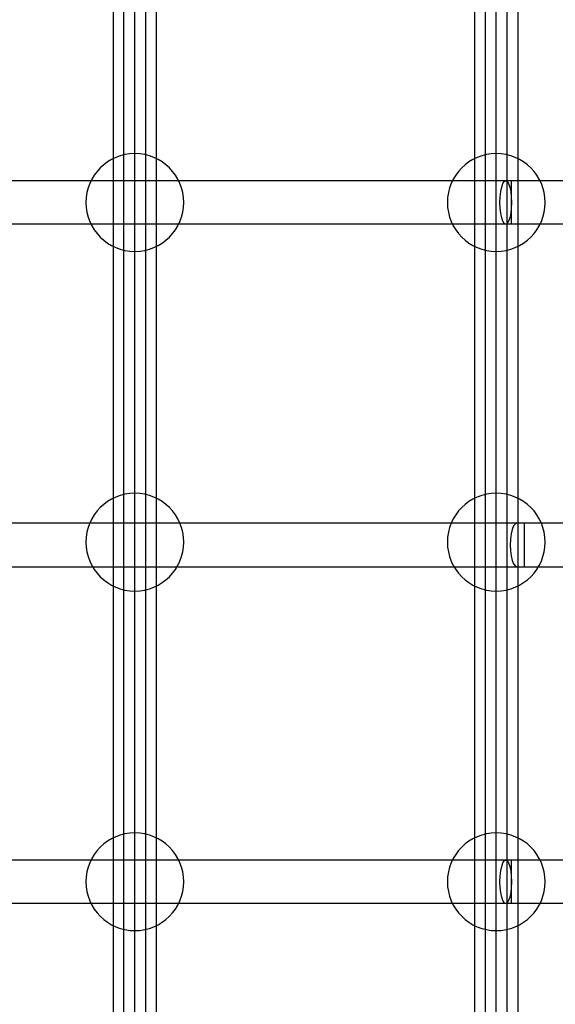
# Model space of a CAD drawing. Units: millimetres. Extents: x 1759 to 13828, y 2385 to 16314.
# Drawn here: x 6550 to 6748, y 7249 to 7612 of the extents above; entities that cross this region are included whole.
import ezdxf

# ---------------------------------------------------------------- set-up
doc = ezdxf.new("R2010")
doc.units = ezdxf.units.MM
doc.layers.add('Dimensions', color=7, linetype='Continuous')
doc.styles.get("Standard").update_dxf_attribs({"font": 'arial.ttf'})
doc.dimstyles.new('Leikkiset keinu', dxfattribs={"dimtxt": 150, "dimasz": 2.5, "dimexe": 0.06, "dimexo": 0.625, "dimtad": 0, "dimtih": 1, "dimtoh": 1, "dimdec": 0, "dimtxsty": 'Standard', "dimcen": 2.5, "dimadec": 0, "dimazin": 0, "dimtfac": 1, "dimtmove": 0, "dimatfit": 3, "dimfxl": 1, "dimarcsym": 0})

# ---------------------------------------------------------------- blocks, each defined once
blk = doc.blocks.new('*D8')
at = {"layer": 'Defpoints', "color": 0, "transparency": 16777216}
for p in [(13827.88, 13510.14), (13827.88, 9413.74), (3265.2, 5159.51)]:
    blk.add_point(p, dxfattribs=at)
at = {"layer": 'Dimensions', "color": 0, "lineweight": -2, "transparency": 16777216}
for p, q in [((3265.2, 5160.14), (3265.2, 13510.2)), ((3267.7, 13510.14), (8270.73, 13510.14)), ((13825.38, 13510.14), (8822.35, 13510.14)), ((13827.88, 9414.37), (13827.88, 13510.2))]:
    blk.add_line(p, q, dxfattribs=at)
at = {"layer": 'Dimensions', "color": 0, "transparency": 16777216}
for points in [[(3267.7, 13510.55), (3267.7, 13509.72), (3265.2, 13510.14)], [(13825.38, 13510.55), (13825.38, 13509.72), (13827.88, 13510.14)]]:
    blk.add_solid(points, dxfattribs=at)
at = {"layer": 'Dimensions', "color": 0, "transparency": 16777216, "insert": (8546.54, 13510.14), "char_height": 150, "attachment_point": 5}
blk.add_mtext('10563', dxfattribs=at)
blk = doc.blocks.new('*D11')
at = {"layer": 'Defpoints', "color": 0, "transparency": 16777216}
for p in [(11827.88, 12892.31), (11827.88, 9699.88), (5043.3, 6080.51)]:
    blk.add_point(p, dxfattribs=at)
at = {"layer": 'Dimensions', "color": 0, "lineweight": -2, "transparency": 16777216}
for p, q in [((5043.3, 6081.13), (5043.3, 12892.37)), ((5045.8, 12892.31), (8210.01, 12892.31)), ((11825.38, 12892.31), (8661.16, 12892.31)), ((11827.88, 9700.51), (11827.88, 12892.37))]:
    blk.add_line(p, q, dxfattribs=at)
at = {"layer": 'Dimensions', "color": 0, "transparency": 16777216}
for points in [[(5045.8, 12892.73), (5045.8, 12891.9), (5043.3, 12892.31)], [(11825.38, 12892.73), (11825.38, 12891.9), (11827.88, 12892.31)]]:
    blk.add_solid(points, dxfattribs=at)
at = {"layer": 'Dimensions', "color": 0, "transparency": 16777216, "insert": (8435.59, 12892.31), "char_height": 150, "attachment_point": 5}
blk.add_mtext('6785', dxfattribs=at)

msp = doc.modelspace()

# ---------------------------------------------------------------- linework, layer by layer
for p, q in [((6588.8, 7053.52), (6588.8, 9035.52)), ((6592.8, 7053.52), (6592.8, 9035.52)), ((6596.8, 7053.52), (6596.8, 9035.52)), ((6721.8, 7053.52), (6721.8, 9035.52)), ((6725.8, 7053.52), (6725.8, 9035.52)), ((6729.8, 7053.52), (6729.8, 9035.52)), ((6731.4, 7552.52), (6220.52, 7552.52)), ((6728.23, 7551.45), (6728.74, 7552.25)), ((6728.74, 7552.25), (6729.28, 7552.52)), ((6729.28, 7552.52), (6729.83, 7552.25)), ((6842.67, 7552.52), (6729.28, 7552.52)), ((6729.83, 7552.25), (6730.34, 7551.45)), ((6731.4, 7552.25), (6731.4, 7552.52)), ((6731.4, 7551.45), (6731.4, 7552.25)), ((6727.24, 7546.59), (6727.45, 7548.52)), ((6727.45, 7548.52), (6727.79, 7550.18)), ((6727.79, 7550.18), (6728.23, 7551.45)), ((6730.34, 7551.45), (6730.78, 7550.18)), ((6730.78, 7550.18), (6731.11, 7548.52)), ((6731.11, 7548.52), (6731.32, 7546.59)), ((6731.4, 7550.18), (6731.4, 7551.45)), ((6731.4, 7548.52), (6731.4, 7550.18)), ((6731.4, 7546.59), (6731.4, 7548.52)), ((6727.17, 7544.52), (6727.24, 7546.59)), ((6731.32, 7546.59), (6731.4, 7544.52)), ((6731.4, 7544.52), (6731.4, 7546.59)), ((6727.24, 7542.45), (6727.17, 7544.52)), ((6727.45, 7540.52), (6727.24, 7542.45)), ((6731.32, 7542.45), (6731.11, 7540.52)), ((6731.4, 7544.52), (6731.32, 7542.45)), ((6731.4, 7542.45), (6731.4, 7544.52)), ((6731.4, 7540.52), (6731.4, 7542.45)), ((6727.79, 7538.87), (6727.45, 7540.52)), ((6728.23, 7537.6), (6727.79, 7538.87)), ((6728.74, 7536.8), (6728.23, 7537.6)), ((6730.34, 7537.6), (6729.83, 7536.8)), ((6730.78, 7538.87), (6730.34, 7537.6)), ((6731.11, 7540.52), (6730.78, 7538.87)), ((6731.4, 7538.87), (6731.4, 7540.52)), ((6731.4, 7537.6), (6731.4, 7538.87)), ((6731.4, 7536.8), (6731.4, 7537.6)), ((6731.4, 7536.52), (6220.52, 7536.52)), ((6729.28, 7536.52), (6728.74, 7536.8)), ((6729.83, 7536.8), (6729.28, 7536.52)), ((6842.67, 7536.52), (6729.28, 7536.52)), ((6731.4, 7536.52), (6731.4, 7536.8)), ((6213.43, 7426.57), (6736.03, 7426.57)), ((6732.2, 7425.49), (6731.67, 7424.21)), ((6732.82, 7426.3), (6732.2, 7425.49)), ((6733.48, 7426.57), (6732.82, 7426.3)), ((6733.48, 7426.57), (6793.42, 7426.57)), ((6736.03, 7426.57), (6736.03, 7426.3)), ((6736.03, 7426.3), (6736.03, 7425.49)), ((6736.03, 7425.49), (6736.03, 7424.21)), ((6731.27, 7422.54), (6731.01, 7420.6)), ((6731.67, 7424.21), (6731.27, 7422.54)), ((6736.03, 7424.21), (6736.03, 7422.54)), ((6736.03, 7422.54), (6736.03, 7420.6)), ((6731.01, 7420.6), (6730.93, 7418.51)), ((6730.93, 7418.51), (6731.01, 7416.42)), ((6736.03, 7420.6), (6736.03, 7418.51)), ((6736.03, 7418.51), (6736.03, 7416.42)), ((6731.01, 7416.42), (6731.27, 7414.48)), ((6731.27, 7414.48), (6731.67, 7412.81)), ((6736.03, 7416.42), (6736.03, 7414.48)), ((6736.03, 7414.48), (6736.03, 7412.81)), ((6731.67, 7412.81), (6732.2, 7411.52)), ((6732.2, 7411.52), (6732.82, 7410.72)), ((6732.82, 7410.72), (6733.48, 7410.44)), ((6736.03, 7412.81), (6736.03, 7411.52)), ((6736.03, 7411.52), (6736.03, 7410.72)), ((6736.03, 7410.72), (6736.03, 7410.44)), ((6213.43, 7410.44), (6736.03, 7410.44)), ((6733.48, 7410.44), (6793.42, 7410.44)), ((6731.4, 7302.52), (6220.52, 7302.52)), ((6728.23, 7301.45), (6728.74, 7302.25)), ((6728.74, 7302.25), (6729.28, 7302.52)), ((6729.28, 7302.52), (6729.83, 7302.25)), ((6842.67, 7302.52), (6729.28, 7302.52)), ((6729.83, 7302.25), (6730.34, 7301.45)), ((6731.4, 7302.25), (6731.4, 7302.52)), ((6731.4, 7301.45), (6731.4, 7302.25)), ((6727.24, 7296.59), (6727.45, 7298.52)), ((6727.45, 7298.52), (6727.79, 7300.18)), ((6727.79, 7300.18), (6728.23, 7301.45)), ((6730.34, 7301.45), (6730.78, 7300.18)), ((6730.78, 7300.18), (6731.11, 7298.52)), ((6731.11, 7298.52), (6731.32, 7296.59)), ((6731.4, 7300.18), (6731.4, 7301.45)), ((6731.4, 7298.52), (6731.4, 7300.18)), ((6731.4, 7296.59), (6731.4, 7298.52)), ((6727.17, 7294.52), (6727.24, 7296.59)), ((6731.32, 7296.59), (6731.4, 7294.52)), ((6731.4, 7294.52), (6731.4, 7296.59)), ((6727.24, 7292.45), (6727.17, 7294.52)), ((6727.45, 7290.52), (6727.24, 7292.45)), ((6731.32, 7292.45), (6731.11, 7290.52)), ((6731.4, 7294.52), (6731.32, 7292.45)), ((6731.4, 7292.45), (6731.4, 7294.52)), ((6731.4, 7290.52), (6731.4, 7292.45)), ((6727.79, 7288.87), (6727.45, 7290.52)), ((6728.23, 7287.6), (6727.79, 7288.87)), ((6728.74, 7286.8), (6728.23, 7287.6)), ((6730.34, 7287.6), (6729.83, 7286.8)), ((6730.78, 7288.87), (6730.34, 7287.6)), ((6731.11, 7290.52), (6730.78, 7288.87)), ((6731.4, 7288.87), (6731.4, 7290.52)), ((6731.4, 7287.6), (6731.4, 7288.87)), ((6731.4, 7286.8), (6731.4, 7287.6)), ((6731.4, 7286.52), (6220.52, 7286.52)), ((6729.28, 7286.52), (6728.74, 7286.8)), ((6729.83, 7286.8), (6729.28, 7286.52)), ((6842.67, 7286.52), (6729.28, 7286.52)), ((6731.4, 7286.52), (6731.4, 7286.8))]:
    msp.add_line(p, q)
at = {"flags": 128}
for points in [[(6584.8, 7053.52), (6600.8, 7053.52), (6600.8, 9035.52), (6584.8, 9035.52)], [(6717.8, 7053.52), (6733.8, 7053.52), (6733.8, 9035.52), (6717.8, 9035.52)]]:
    msp.add_lwpolyline(points, close=True, dxfattribs=at)
for points in [[(6592.8, 7526.52, 1), (6592.8, 7562.52, 1)], [(6725.8, 7526.52, 1), (6725.8, 7562.52, 1)], [(6592.8, 7401.52, 1), (6592.8, 7437.52, 1)], [(6725.8, 7401.52, 1), (6725.8, 7437.52, 1)], [(6592.8, 7276.52, 1), (6592.8, 7312.52, 1)], [(6725.8, 7276.52, 1), (6725.8, 7312.52, 1)]]:
    msp.add_lwpolyline(points, format="xyb", close=True, dxfattribs=at)

# ---------------------------------------------------------------- dimensions: what is measured, and where the dimension line sits
at = {"layer": 'Dimensions'}
for base, p1, p2, picture, middle in [((13827.88, 13510.14), (3265.2, 5159.51), (13827.88, 9413.74), '*D8', (8546.54, 13510.14)), ((11827.88, 12892.31), (5043.3, 6080.51), (11827.88, 9699.88), '*D11', (8435.59, 12892.31))]:
    dim = msp.add_linear_dim(base=base, p1=p1, p2=p2, dimstyle='Leikkiset keinu', dxfattribs=at)
    dim.commit()
    dim.dimension.update_dxf_attribs({"geometry": picture, "text_midpoint": middle})

doc.saveas('drawing.dxf')
